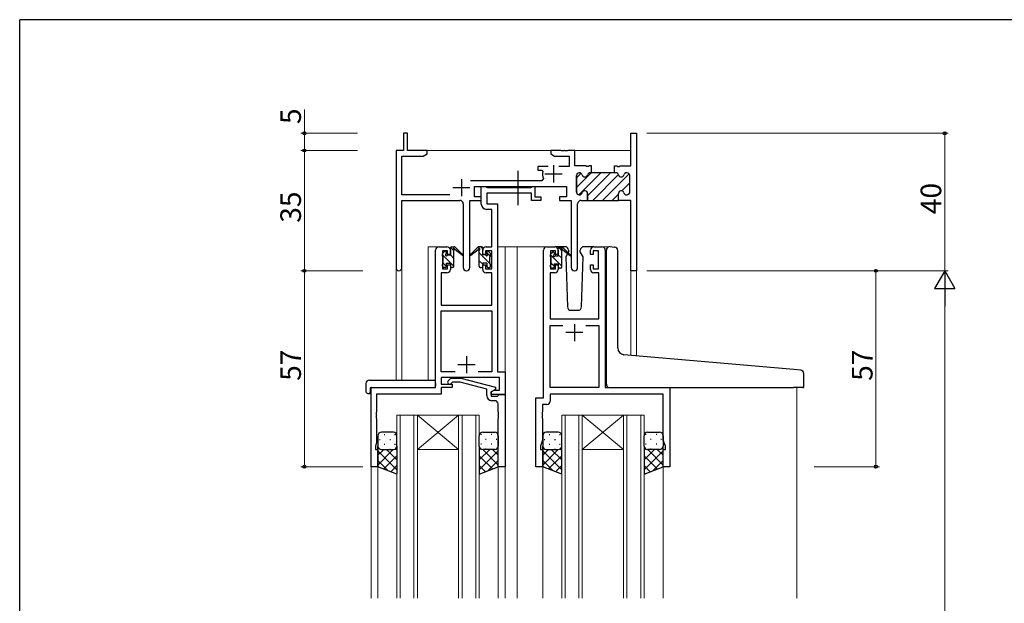
# Model space of a CAD drawing. Extents: x 0 to 793, y 0 to 564.
# Drawn here: x 3 to 289, y 392 to 561 of the extents above; entities that cross this region are included whole.
import ezdxf

# ---------------------------------------------------------------- set-up
doc = ezdxf.new("R2010")
doc.units = 0
doc.linetypes.add('YCENTER_1', pattern=[13, 10, -1, 1, -1])
for name, color, linetype, lineweight in [('YKK_11', 7, 'CONTINUOUS', 30), ('YKK_12', 2, 'CONTINUOUS', 13), ('YKK_13', 4, 'CONTINUOUS', 30), ('YKK_D', 6, 'CONTINUOUS', 13)]:
    doc.layers.add(name, color=color, linetype=linetype, lineweight=lineweight)
doc.layers.add('YKK_ZWAK', color=7, linetype='CONTINUOUS')
doc.styles.get("Standard").update_dxf_attribs({"font": 'ROMANS.SHX', "bigfont": 'EXTFONT.SHX'})

# ---------------------------------------------------------------- blocks, each defined once
blk = doc.blocks.new('A201')
at = {"layer": 'YKK_ZWAK', "color": 254, "linetype": 'Continuous'}
for p in [(571, 410), (21, 35)]:
    blk.add_line(p, (21, 410), dxfattribs=at)

msp = doc.modelspace()

# ---------------------------------------------------------------- linework, layer by layer
at = {"layer": 'YKK_11', "linetype": 'ByBlock', "lineweight": 30, "ltscale": 0.5}
for p, q in [((115.69, 528.34), (114.49, 528.34)), ((114.49, 528.34), (114.49, 523.34)), ((115.69, 523.34), (115.69, 528.34)), ((180.76, 518.84), (180.76, 528.34)), ((180.76, 528.34), (182.39, 528.34)), ((182.39, 528.34), (182.39, 488.34)), ((114.49, 523.34), (112.39, 523.34)), ((112.39, 523.34), (112.39, 489.16)), ((114.02, 510.47), (114.02, 521.71)), ((114.02, 521.71), (120.3, 521.71)), ((121.39, 523.34), (115.69, 523.34)), ((120.3, 521.71), (121.39, 522.34)), ((121.39, 522.34), (121.39, 523.34)), ((175.99, 516.84), (175.99, 518.84)), ((175.99, 518.84), (176.69, 518.84)), ((176.69, 518.84), (176.87, 518.72)), ((177.42, 518.72), (177.6, 518.84)), ((177.6, 518.84), (180.76, 518.84)), ((164.89, 511.24), (164.89, 516.04)), ((165.69, 516.84), (165.8, 516.84)), ((168.89, 516.84), (169.29, 516.84)), ((169.29, 516.84), (168.89, 516.84)), ((176.4, 516.84), (175.99, 516.84)), ((176.87, 518.72), (177.42, 518.72)), ((179.59, 516.84), (179.49, 516.84)), ((180.39, 511.24), (180.39, 516.04)), ((128.04, 510.47), (114.02, 510.47)), ((135.19, 509.84), (135.19, 512.84)), ((135.19, 512.84), (161.99, 512.84)), ((161.99, 512.84), (161.99, 509.84)), ((165.8, 510.44), (165.69, 510.44)), ((168.14, 508.84), (168.14, 510.84)), ((177.14, 508.84), (177.14, 510.84)), ((177.14, 508.84), (177.14, 510.84)), ((179.49, 510.44), (179.59, 510.44)), ((114.02, 489.16), (114.02, 508.84)), ((114.02, 508.84), (130.94, 508.84)), ((131.94, 507.84), (131.94, 489.29)), ((133.84, 489.29), (133.84, 508.84)), ((133.84, 508.84), (137.19, 508.84)), ((137.19, 509.84), (135.19, 509.84)), ((137.19, 508.84), (137.19, 509.84)), ((161.99, 509.84), (159.99, 509.84)), ((159.99, 509.84), (159.99, 508.84)), ((159.99, 508.84), (163.34, 508.84)), ((163.34, 508.84), (163.34, 489.29)), ((165.24, 489.29), (165.24, 507.84)), ((166.24, 508.84), (168.14, 508.84)), ((180.76, 508.84), (177.14, 508.84)), ((180.76, 488.34), (180.76, 508.84)), ((182.39, 488.34), (180.76, 488.34))]:
    msp.add_line(p, q, dxfattribs=at)
at = {"layer": 'YKK_11', "linetype": 'ByBlock', "lineweight": -2, "ltscale": 0.5}
for p, q in [((160.44, 523.34), (157.39, 523.34)), ((157.39, 523.34), (157.39, 522.34)), ((157.39, 522.34), (158.49, 521.71)), ((158.49, 521.71), (162.76, 521.71)), ((160.62, 523.22), (160.44, 523.34)), ((161.17, 523.22), (160.62, 523.22)), ((161.35, 523.34), (161.17, 523.22)), ((161.44, 523.34), (161.35, 523.34)), ((161.62, 523.22), (161.44, 523.34)), ((162.17, 523.22), (161.62, 523.22)), ((162.35, 523.34), (162.17, 523.22)), ((164.39, 523.34), (162.35, 523.34)), ((162.76, 521.71), (162.76, 518.64)), ((164.39, 518.84), (164.39, 523.34)), ((167.69, 518.84), (164.39, 518.84)), ((167.87, 518.72), (167.69, 518.84)), ((168.6, 518.84), (168.42, 518.72)), ((169.29, 518.84), (168.6, 518.84)), ((169.29, 516.84), (169.29, 518.84)), ((169.29, 516.84), (169.29, 518.84)), ((156.64, 518.64), (153.69, 518.64)), ((153.69, 518.64), (153.69, 517.64)), ((153.69, 517.64), (154.79, 517.64)), ((154.79, 517.64), (155.08, 517.27)), ((162.76, 518.64), (159.74, 518.64)), ((164.89, 516.04), (164.89, 511.24)), ((165.8, 516.84), (165.69, 516.84)), ((168.42, 518.72), (167.87, 518.72)), ((169.29, 516.84), (168.89, 516.84)), ((175.99, 516.84), (169.29, 516.84)), ((176.4, 516.84), (175.99, 516.84)), ((179.59, 516.84), (179.49, 516.84)), ((180.39, 511.24), (180.39, 516.04)), ((154.84, 514.47), (134.09, 514.47)), ((155.3, 515.18), (154.84, 514.47)), ((137.19, 507.71), (137.19, 512.84)), ((137.19, 512.84), (138.52, 512.84)), ((138.52, 512.84), (138.8, 512.66)), ((138.8, 512.66), (138.98, 512.54)), ((151.79, 510.91), (138.82, 510.91)), ((138.82, 510.91), (138.82, 507.84)), ((138.98, 512.54), (151.64, 512.54)), ((151.64, 512.54), (151.82, 512.66)), ((151.79, 508.84), (151.79, 510.91)), ((151.82, 512.66), (152.09, 512.84)), ((152.09, 512.84), (152.79, 512.84)), ((152.79, 512.84), (152.79, 509.84)), ((165.69, 510.44), (165.8, 510.44)), ((168.14, 510.84), (168.14, 508.84)), ((177.14, 508.84), (177.14, 510.84)), ((177.14, 508.84), (177.14, 510.84)), ((179.49, 510.44), (179.59, 510.44)), ((138.82, 507.84), (141.89, 507.84)), ((141.89, 507.84), (141.89, 458.97)), ((154.49, 508.84), (151.79, 508.84)), ((152.79, 509.84), (154.49, 509.84)), ((154.49, 509.84), (154.49, 508.84)), ((168.14, 508.84), (177.14, 508.84)), ((140.26, 506.21), (138.69, 506.21)), ((140.26, 495.34), (140.26, 506.21)), ((123.89, 454.34), (123.89, 494.34)), ((124.89, 495.34), (127.19, 495.34)), ((127.39, 494.14), (125.89, 494.14)), ((125.89, 494.14), (125.89, 488.94)), ((127.39, 493.04), (127.39, 494.14)), ((128.19, 493.04), (127.39, 493.04)), ((128.19, 494.34), (128.19, 493.04)), ((137.59, 493.04), (137.59, 494.34)), ((138.39, 493.04), (137.59, 493.04)), ((140.26, 494.14), (138.39, 494.14)), ((138.39, 494.14), (138.39, 493.04)), ((138.59, 495.34), (140.26, 495.34)), ((140.26, 488.94), (140.26, 494.14)), ((155.29, 451.34), (155.29, 494.34)), ((156.29, 495.34), (158.59, 495.34)), ((158.79, 494.14), (157.29, 494.14)), ((157.29, 494.14), (157.29, 488.94)), ((158.79, 493.04), (158.79, 494.14)), ((159.59, 493.04), (158.79, 493.04)), ((159.59, 494.34), (159.59, 493.04)), ((168.99, 493.04), (168.99, 494.34)), ((169.79, 493.04), (168.99, 493.04)), ((171.29, 494.14), (169.79, 494.14)), ((169.79, 494.14), (169.79, 493.04)), ((169.99, 495.34), (172.29, 495.34)), ((171.29, 488.94), (171.29, 494.14)), ((173.29, 494.34), (173.29, 454.34)), ((127.19, 487.74), (125.52, 487.74)), ((125.52, 487.74), (125.52, 478.34)), ((125.89, 488.94), (127.39, 488.94)), ((127.39, 488.94), (127.39, 490.04)), ((127.39, 490.04), (128.19, 490.04)), ((128.19, 490.04), (128.19, 488.74)), ((137.59, 488.74), (137.59, 490.04)), ((137.59, 490.04), (138.39, 490.04)), ((138.39, 490.04), (138.39, 488.94)), ((138.39, 488.94), (140.26, 488.94)), ((140.26, 487.74), (138.59, 487.74)), ((140.26, 478.34), (140.26, 487.74)), ((158.59, 487.74), (157.22, 487.74)), ((157.22, 487.74), (157.22, 474.34)), ((157.29, 488.94), (158.79, 488.94)), ((158.79, 488.94), (158.79, 490.04)), ((158.79, 490.04), (159.59, 490.04)), ((159.59, 490.04), (159.59, 488.74)), ((168.99, 488.74), (168.99, 490.04)), ((168.99, 490.04), (169.79, 490.04)), ((169.79, 490.04), (169.79, 488.94)), ((169.79, 488.94), (171.29, 488.94)), ((171.36, 487.74), (169.99, 487.74)), ((171.36, 474.34), (171.36, 487.74)), ((125.52, 478.34), (140.26, 478.34)), ((125.52, 458.97), (125.52, 476.71)), ((125.52, 476.71), (140.26, 476.71)), ((140.26, 476.71), (140.26, 458.97)), ((157.22, 474.34), (171.36, 474.34)), ((157.22, 454.34), (157.22, 472.41)), ((157.22, 472.41), (160.94, 472.41)), ((167.65, 472.41), (171.36, 472.41)), ((167.65, 472.41), (171.36, 472.41)), ((171.36, 472.41), (171.36, 454.34)), ((129.54, 458.97), (125.52, 458.97)), ((129.54, 458.97), (125.52, 458.97)), ((140.26, 458.97), (136.24, 458.97)), ((141.89, 458.97), (144.09, 458.97)), ((144.09, 458.97), (144.09, 452.34)), ((142.46, 457.34), (125.52, 457.34)), ((125.52, 457.34), (125.52, 455.34)), ((127.57, 456.37), (128.35, 457.14)), ((128.35, 457.14), (131.19, 457.14)), ((128.84, 455.94), (128.42, 455.52)), ((131.03, 455.94), (128.84, 455.94)), ((138.79, 453.86), (131.03, 455.94)), ((131.19, 457.14), (141.29, 454.44)), ((142.46, 453.64), (142.46, 457.34)), ((105.09, 431.34), (105.09, 454.34)), ((105.09, 454.34), (123.89, 454.34)), ((125.52, 455.34), (128.69, 455.34)), ((128.69, 454.34), (125.52, 454.34)), ((125.52, 454.34), (125.52, 452.44)), ((128.69, 455.34), (128.69, 454.34)), ((138.79, 452.04), (138.79, 453.86)), ((141.29, 453.84), (140.09, 453.14)), ((140.09, 453.14), (140.96, 453.64)), ((140.09, 452.34), (140.09, 453.14)), ((140.09, 453.14), (140.09, 451.84)), ((140.96, 453.64), (142.46, 453.64)), ((141.29, 454.44), (141.29, 453.84)), ((171.36, 454.34), (157.22, 454.34)), ((173.29, 454.34), (192.09, 454.34)), ((192.09, 454.34), (192.09, 431.34)), ((125.52, 452.44), (106.72, 452.44)), ((106.72, 452.44), (106.72, 447.3)), ((144.09, 452.34), (140.09, 452.34)), ((140.09, 451.84), (141.89, 451.84)), ((141.09, 450.54), (140.29, 450.54)), ((141.89, 451.84), (142.09, 452.04)), ((142.09, 452.04), (142.39, 452.34)), ((142.39, 452.34), (144.09, 452.34)), ((144.09, 452.34), (144.09, 431.34)), ((153.09, 431.34), (153.09, 451.34)), ((153.09, 451.34), (155.29, 451.34)), ((190.16, 452.41), (157.22, 452.41)), ((157.22, 452.41), (157.22, 450.41)), ((190.16, 439.07), (190.16, 452.41)), ((106.72, 447.3), (106.6, 447.12)), ((142.09, 447.3), (142.09, 449.54)), ((142.21, 447.12), (142.09, 447.3)), ((155.02, 447.3), (154.9, 447.12)), ((156.22, 449.41), (155.02, 449.41)), ((155.02, 449.41), (155.02, 447.3)), ((106.6, 447.12), (106.6, 446.57)), ((106.6, 446.57), (106.72, 446.38)), ((106.72, 446.3), (106.6, 446.12)), ((106.6, 446.12), (106.6, 445.57)), ((106.6, 445.57), (106.72, 445.38)), ((106.72, 446.38), (106.72, 446.3)), ((106.72, 445.38), (106.72, 438.25)), ((142.09, 446.38), (142.21, 446.57)), ((142.09, 446.3), (142.09, 446.38)), ((142.21, 446.12), (142.09, 446.3)), ((142.09, 445.38), (142.21, 445.57)), ((142.09, 431.34), (142.09, 445.38)), ((142.21, 446.57), (142.21, 447.12)), ((142.21, 445.57), (142.21, 446.12)), ((154.9, 447.12), (154.9, 446.57)), ((154.9, 446.57), (155.02, 446.38)), ((155.02, 446.3), (154.9, 446.12)), ((154.9, 446.12), (154.9, 445.57)), ((154.9, 445.57), (155.02, 445.38)), ((155.02, 446.38), (155.02, 446.3)), ((155.02, 445.38), (155.02, 439.07)), ((155.02, 439.07), (154.39, 437.34)), ((190.79, 437.34), (190.16, 439.07)), ((106.72, 438.25), (106.39, 437.34)), ((106.39, 437.34), (106.39, 436.34)), ((106.39, 436.34), (107.09, 436.34)), ((107.09, 436.34), (107.09, 431.34)), ((154.39, 437.34), (154.39, 436.34)), ((154.39, 436.34), (155.09, 436.34)), ((155.09, 436.34), (155.09, 431.34)), ((190.09, 431.34), (190.09, 436.34)), ((190.09, 436.34), (190.79, 436.34)), ((190.79, 436.34), (190.79, 437.34)), ((107.09, 431.34), (105.09, 431.34)), ((144.09, 431.34), (142.09, 431.34)), ((155.09, 431.34), (153.09, 431.34)), ((192.09, 431.34), (190.09, 431.34))]:
    msp.add_line(p, q, dxfattribs=at)
at = {"layer": 'YKK_11', "ltscale": 0.5}
for p, q in [((158.19, 519.04), (158.19, 514.04)), ((155.69, 516.54), (160.69, 516.54)), ((131.39, 515.04), (131.39, 510.04)), ((128.89, 512.54), (133.89, 512.54)), ((166.79, 470.34), (161.79, 470.34)), ((164.29, 472.84), (164.29, 467.84)), ((132.89, 463.54), (132.89, 458.54)), ((130.39, 461.04), (135.39, 461.04))]:
    msp.add_line(p, q, dxfattribs=at)
at = {"layer": 'YKK_11', "linetype": 'Continuous', "lineweight": 13}
for p, q in [((164.89, 512.56), (169.18, 516.84)), ((164.89, 515.39), (166.23, 516.72)), ((165.61, 510.45), (172.01, 516.84)), ((168.14, 510.15), (174.84, 516.84)), ((169.66, 508.84), (177.14, 516.32)), ((172.49, 508.84), (180.21, 516.56)), ((178.11, 511.63), (180.39, 513.92)), ((175.32, 508.84), (177.14, 510.67)), ((179.77, 510.46), (180.38, 511.07))]:
    msp.add_line(p, q, dxfattribs=at)
at = {"layer": 'YKK_11', "linetype": 'ByBlock', "lineweight": -2, "ltscale": 0.5}
for centre, radius, start, end in [((158.19, 516.54), 3.2, 166.787, 205.1079), ((165.69, 516.04), 0.8, 90, 180), ((165.8, 516.04), 0.8, 14.4775, 90), ((167.34, 516.44), 0.8, 194.4775, 345.5225), ((168.89, 516.04), 0.8, 90, 165.5225), ((176.4, 516.04), 0.8, 14.4775, 90), ((177.94, 516.44), 0.8, 194.4775, 345.5225), ((179.49, 516.04), 0.8, 90, 165.5225), ((179.59, 516.04), 0.8, 0, 90), ((165.69, 511.24), 0.8, 180, 270), ((165.8, 511.24), 0.8, 270, 345.5225), ((167.34, 510.84), 0.8, 0, 165.5225), ((177.94, 510.84), 0.8, 14.4775, 180), ((179.49, 511.24), 0.8, 194.4775, 270), ((179.59, 511.24), 0.8, 270, 360), ((138.69, 507.71), 1.5, 180, 270), ((124.89, 494.34), 1, 90, 180), ((127.19, 494.34), 1, 0, 90), ((138.59, 494.34), 1, 90, 180), ((156.29, 494.34), 1, 90, 180), ((158.59, 494.34), 1, 0, 90), ((169.99, 494.34), 1, 90, 180), ((172.29, 494.34), 1, 0, 90), ((127.19, 488.74), 1, 270, 360), ((138.59, 488.74), 1, 180, 270), ((158.59, 488.74), 1, 270, 360), ((169.99, 488.74), 1, 180, 270), ((127.99, 455.94), 0.6, 135, 315), ((140.29, 452.04), 1.5, 180, 270), ((141.09, 449.54), 1, 0, 90), ((156.22, 450.41), 1, 270, 360)]:
    msp.add_arc(centre, radius, start, end, dxfattribs=at)
at = {"layer": 'YKK_11', "linetype": 'ByBlock', "lineweight": 30, "ltscale": 0.5}
for centre, radius, start, end in [((165.69, 516.04), 0.8, 90, 180), ((165.8, 516.04), 0.8, 14.4775, 90), ((167.34, 516.44), 0.8, 194.4775, 345.5225), ((168.89, 516.04), 0.8, 90, 165.5225), ((176.4, 516.04), 0.8, 14.4775, 90), ((177.94, 516.44), 0.8, 194.4775, 345.5225), ((179.49, 516.04), 0.8, 90, 165.5225), ((179.59, 516.04), 0.8, 0, 90), ((165.69, 511.24), 0.8, 180, 270), ((165.8, 511.24), 0.8, 270, 345.5225), ((167.34, 510.84), 0.8, 0, 165.5225), ((177.94, 510.84), 0.8, 14.4775, 180), ((179.49, 511.24), 0.8, 194.4775, 270), ((179.59, 511.24), 0.8, 270, 360), ((130.94, 507.84), 1, 0, 90), ((166.24, 507.84), 1, 90, 180), ((113.21, 489.16), 0.815, 180, 0), ((132.89, 489.29), 0.95, 180, 0), ((164.29, 489.29), 0.95, 180, 0)]:
    msp.add_arc(centre, radius, start, end, dxfattribs=at)
at = {"layer": 'YKK_12', "ltscale": 1.5}
for p, q in [((120.89, 523.34), (180.76, 523.34)), ((121.69, 456.53), (121.69, 495.34)), ((124.89, 495.34), (121.69, 495.34)), ((141.89, 495.34), (147.59, 495.34)), ((144.09, 495.34), (144.09, 393.09)), ((147.09, 495.34), (156.29, 495.34)), ((147.59, 495.34), (147.59, 393.09)), ((172.29, 495.34), (174.36, 495.34)), ((112.39, 489.16), (112.39, 456.53)), ((114.02, 489.16), (114.02, 456.53)), ((180.76, 488.34), (180.76, 463.75)), ((182.39, 488.34), (180.76, 488.34)), ((182.39, 488.34), (182.39, 463.6)), ((105.09, 454.34), (105.09, 393.09)), ((108.19, 454.34), (105.69, 454.34)), ((229.09, 454.34), (229.09, 393.09)), ((112.59, 446.34), (112.59, 393.09)), ((112.59, 446.34), (136.59, 446.34)), ((113.59, 446.34), (113.59, 393.09)), ((117.59, 446.34), (117.59, 393.09)), ((118.59, 446.34), (118.59, 393.09)), ((131.39, 446.34), (118.59, 446.34)), ((130.59, 446.34), (118.59, 436.34)), ((118.59, 446.34), (130.59, 436.34)), ((130.59, 446.34), (130.59, 393.09)), ((131.59, 446.34), (131.59, 393.09)), ((135.59, 393.09), (135.59, 446.34)), ((136.59, 446.34), (136.59, 393.09)), ((166.59, 446.34), (160.59, 446.34)), ((160.59, 393.09), (160.59, 446.34)), ((161.59, 393.09), (161.59, 446.34)), ((165.59, 393.09), (165.59, 446.34)), ((165.79, 446.34), (178.59, 446.34)), ((166.59, 446.34), (178.59, 436.34)), ((178.59, 446.34), (166.59, 436.34)), ((166.59, 393.09), (166.59, 446.34)), ((184.59, 446.34), (178.59, 446.34)), ((178.59, 393.09), (178.59, 446.34)), ((179.59, 393.09), (179.59, 446.34)), ((183.59, 393.09), (183.59, 446.34)), ((184.59, 393.09), (184.59, 446.34)), ((130.59, 436.34), (118.59, 436.34)), ((166.59, 436.34), (178.59, 436.34)), ((107.09, 431.84), (107.09, 393.09)), ((142.09, 431.84), (142.09, 393.09)), ((155.09, 431.84), (155.09, 393.09)), ((190.09, 431.84), (190.09, 393.09))]:
    msp.add_line(p, q, dxfattribs=at)
at = {"layer": 'YKK_13', "linetype": 'YCENTER_1', "ltscale": 1.5}
msp.add_line((147.89, 507.41), (147.89, 517.4), dxfattribs=at)
at = {"layer": 'YKK_13', "ltscale": 1.5}
for p, q in [((125.9, 492.64), (125.9, 493.24)), ((125.98, 493.45), (126.48, 493.95)), ((127, 493.74), (127, 493.4)), ((128.2, 492.94), (128.2, 495.04)), ((128.5, 495.34), (129.29, 495.34)), ((129.2, 494.84), (129.2, 495.34)), ((129.2, 489.64), (129.2, 494.24)), ((129.48, 495.27), (131.66, 493.22)), ((131.63, 492.88), (129.49, 494.58)), ((136.31, 495.27), (134.13, 493.22)), ((134.16, 492.88), (136.3, 494.58)), ((137.29, 495.34), (136.5, 495.34)), ((136.59, 494.84), (136.59, 495.34)), ((136.59, 489.64), (136.59, 494.24)), ((137.59, 492.94), (137.59, 495.04)), ((138.79, 493.74), (138.79, 493.4)), ((139.81, 493.45), (139.31, 493.95)), ((139.89, 492.64), (139.89, 493.24)), ((157.3, 492.44), (157.3, 493.04)), ((157.38, 493.25), (157.88, 493.75)), ((158.4, 493.54), (158.4, 493.2)), ((161.58, 495.34), (158.59, 495.34)), ((159.6, 492.74), (159.6, 494.84)), ((159.9, 495.14), (160.69, 495.14)), ((160.6, 494.64), (160.6, 495.14)), ((160.6, 489.44), (160.6, 494.04)), ((160.88, 495.07), (163.06, 493.02)), ((163.03, 492.68), (160.89, 494.38)), ((162.27, 493.28), (161.75, 492.38)), ((162.6, 493.84), (162.46, 493.59)), ((162.58, 494.38), (162.6, 493.84)), ((165.99, 493.84), (166.01, 494.38)), ((166.84, 492.38), (165.99, 493.84)), ((169.99, 495.34), (167.01, 495.34)), ((173.59, 464.37), (173.59, 494.37)), ((174.68, 495.37), (175.89, 495.26)), ((175.98, 495.25), (175.89, 495.26)), ((176.89, 465.92), (176.89, 494.26)), ((126.1, 490.34), (126.1, 492.44)), ((127, 490.54), (127, 489.64)), ((127, 490.54), (128.2, 490.54)), ((127.46, 492.94), (128.2, 492.94)), ((128.2, 490.54), (128.2, 489.64)), ((138.33, 492.94), (137.59, 492.94)), ((138.79, 490.54), (137.59, 490.54)), ((137.59, 490.54), (137.59, 489.64)), ((138.79, 490.54), (138.79, 489.64)), ((139.69, 490.34), (139.69, 492.44)), ((157.5, 490.14), (157.5, 492.24)), ((158.4, 490.34), (158.4, 489.44)), ((158.4, 490.34), (159.6, 490.34)), ((158.86, 492.74), (159.6, 492.74)), ((159.6, 490.34), (159.6, 489.44)), ((161.75, 492.38), (162.26, 477.81)), ((166.33, 477.81), (166.84, 492.38)), ((125.9, 489.64), (125.9, 490.14)), ((126.7, 489.34), (126.2, 489.34)), ((128.9, 489.34), (128.5, 489.34)), ((136.89, 489.34), (137.29, 489.34)), ((139.09, 489.34), (139.59, 489.34)), ((139.89, 489.64), (139.89, 490.14)), ((157.3, 489.44), (157.3, 489.94)), ((158.1, 489.14), (157.6, 489.14)), ((160.3, 489.14), (159.9, 489.14)), ((163.26, 476.84), (165.33, 476.84)), ((173.59, 455.34), (173.59, 464.37)), ((228.18, 459.6), (178.72, 463.92)), ((230.18, 459.42), (228.18, 459.6)), ((104.61, 456.53), (123.89, 456.53)), ((123.89, 455.53), (123.89, 456.53)), ((231.09, 454.64), (231.09, 458.43)), ((103.61, 455.53), (103.61, 453.16)), ((104.79, 454.04), (104.79, 453.15)), ((104.79, 452.65), (104.79, 453.15)), ((105.09, 454.34), (123.39, 454.34)), ((123.89, 455.53), (123.89, 454.84)), ((174.59, 454.34), (228.09, 454.34)), ((230.79, 454.34), (228.09, 454.34)), ((104.61, 452.65), (104.79, 452.65)), ((107.09, 440.34), (107.09, 437.34)), ((111.59, 441.34), (108.09, 441.34)), ((112.59, 437.34), (112.59, 440.34)), ((136.59, 437.34), (136.59, 440.34)), ((137.59, 441.34), (141.09, 441.34)), ((142.09, 440.34), (142.09, 437.34)), ((155.09, 440.34), (155.09, 437.34)), ((159.59, 441.34), (156.09, 441.34)), ((160.59, 437.34), (160.59, 440.34)), ((184.59, 437.34), (184.59, 440.34)), ((184.59, 437.34), (184.59, 440.34)), ((185.59, 441.34), (189.09, 441.34)), ((185.59, 441.34), (189.09, 441.34)), ((190.09, 440.34), (190.09, 437.34)), ((190.09, 440.34), (190.09, 437.34)), ((107.09, 431.34), (107.09, 437.34)), ((108.09, 436.34), (111.19, 436.34)), ((108.09, 436.34), (111.59, 436.34)), ((112.59, 437.34), (112.59, 429.34)), ((136.59, 437.34), (136.59, 429.34)), ((141.09, 436.34), (137.59, 436.34)), ((141.09, 436.34), (137.99, 436.34)), ((142.09, 431.34), (142.09, 437.34)), ((155.09, 431.34), (155.09, 437.34)), ((156.09, 436.34), (159.59, 436.34)), ((160.59, 429.19), (160.59, 437.34)), ((184.59, 437.34), (184.59, 429.34)), ((189.09, 436.34), (185.59, 436.34)), ((189.09, 436.34), (185.99, 436.34)), ((189.09, 436.34), (185.99, 436.34)), ((190.09, 431.34), (190.09, 437.34)), ((112.59, 429.19), (107.09, 431.34)), ((136.59, 429.19), (142.09, 431.34)), ((160.59, 429.19), (155.09, 431.34)), ((184.59, 429.19), (190.09, 431.34))]:
    msp.add_line(p, q, dxfattribs=at)
at = {"layer": 'YKK_13', "linetype": 'Continuous', "ltscale": 1.5}
for p, q in [((129.2, 494.18), (128.22, 495.16)), ((139.69, 490.42), (136.59, 493.52)), ((137.59, 494.76), (137.02, 495.34)), ((139.85, 492.51), (138.79, 493.56)), ((160.4, 494.41), (159.72, 495.09)), ((129.2, 489.69), (125.9, 492.99)), ((127, 489.65), (126.1, 490.55)), ((129.2, 491.94), (128.19, 492.94)), ((137.59, 490.27), (136.59, 491.27)), ((139.86, 490.25), (139.8, 490.31)), ((160.6, 489.72), (157.3, 493.02)), ((158.4, 489.68), (157.5, 490.58)), ((160.6, 491.97), (159.6, 492.97)), ((107.51, 439.26), (107.71, 439.26)), ((108.93, 440.68), (109.13, 440.68)), ((110.54, 439.26), (110.74, 439.26)), ((111.96, 440.68), (112.16, 440.68)), ((137.23, 440.68), (137.03, 440.68)), ((138.64, 439.26), (138.44, 439.26)), ((140.26, 440.68), (140.06, 440.68)), ((141.67, 439.26), (141.47, 439.26)), ((155.51, 439.26), (155.71, 439.26)), ((156.93, 440.68), (157.13, 440.68)), ((158.54, 439.26), (158.74, 439.26)), ((159.96, 440.68), (160.16, 440.68)), ((185.23, 440.68), (185.03, 440.68)), ((186.64, 439.26), (186.44, 439.26)), ((188.26, 440.68), (188.06, 440.68)), ((189.67, 439.26), (189.47, 439.26)), ((108.79, 436.34), (107.09, 434.65)), ((111.57, 436.3), (107.09, 431.82)), ((107.09, 435.97), (112.59, 430.47)), ((107.68, 436.43), (107.71, 436.43)), ((108.93, 437.85), (109.13, 437.85)), ((109.55, 436.34), (112.59, 433.3)), ((110.54, 436.43), (110.74, 436.43)), ((111.96, 437.85), (112.16, 437.85)), ((112.19, 436.54), (112.59, 436.13)), ((112.59, 437.32), (112.59, 437.32)), ((136.59, 437.32), (136.6, 437.32)), ((137, 436.54), (136.59, 436.13)), ((139.63, 436.34), (136.59, 433.3)), ((142.09, 435.97), (136.59, 430.47)), ((137.23, 437.85), (137.03, 437.85)), ((137.62, 436.3), (142.09, 431.82)), ((138.64, 436.43), (138.44, 436.43)), ((140.26, 437.85), (140.06, 437.85)), ((140.4, 436.34), (142.09, 434.65)), ((141.51, 436.43), (141.47, 436.43)), ((156.79, 436.34), (155.09, 434.65)), ((159.57, 436.3), (155.09, 431.82)), ((155.09, 435.97), (160.59, 430.47)), ((155.68, 436.43), (155.71, 436.43)), ((156.93, 437.85), (157.13, 437.85)), ((157.56, 436.34), (160.59, 433.3)), ((158.54, 436.43), (158.74, 436.43)), ((159.96, 437.85), (160.16, 437.85)), ((160.19, 436.54), (160.59, 436.13)), ((160.59, 437.32), (160.59, 437.32)), ((184.59, 437.32), (184.6, 437.32)), ((185, 436.54), (184.59, 436.13)), ((187.63, 436.34), (184.59, 433.3)), ((190.09, 435.97), (184.59, 430.47)), ((185.23, 437.85), (185.03, 437.85)), ((185.62, 436.3), (190.09, 431.82)), ((186.64, 436.43), (186.44, 436.43)), ((188.26, 437.85), (188.06, 437.85)), ((188.4, 436.34), (190.09, 434.65)), ((189.51, 436.43), (189.47, 436.43)), ((107.09, 433.15), (110.06, 430.18)), ((112.59, 434.49), (108.78, 430.68)), ((136.59, 434.49), (140.41, 430.68)), ((142.09, 433.15), (139.13, 430.18)), ((155.09, 433.15), (158.06, 430.18)), ((160.59, 434.49), (156.78, 430.68)), ((184.59, 434.49), (188.41, 430.68)), ((190.09, 433.15), (187.13, 430.18)), ((112.59, 431.67), (110.81, 429.88)), ((136.59, 431.67), (138.38, 429.88)), ((160.59, 431.67), (158.81, 429.88)), ((184.59, 431.67), (186.38, 429.88))]:
    msp.add_line(p, q, dxfattribs=at)
at = {"layer": 'YKK_13', "ltscale": 1.5}
for centre, radius, start, end in [((126.2, 493.24), 0.3, 135, 180), ((126.7, 493.74), 0.3, 0, 135), ((127, 492.94), 0.25, 123.0557, 326.9443), ((126.7, 493.4), 0.3, 303.0557, 0), ((128.5, 495.04), 0.3, 90, 180), ((129.2, 494.64), 0.2, 20.8833, 233.1301), ((128.9, 494.24), 0.3, 0, 53.1301), ((129.29, 495.04), 0.3, 49.8974, 90), ((129.66, 494.82), 0.3, 200.8833, 234.62), ((131.74, 493.04), 0.2, 234.62, 114.62), ((134.04, 493.04), 0.2, 65.38, 305.38), ((136.13, 494.82), 0.3, 305.38, 339.1167), ((136.5, 495.04), 0.3, 90, 130.1026), ((136.59, 494.64), 0.2, 306.8699, 159.1167), ((136.89, 494.24), 0.3, 126.8699, 180), ((137.29, 495.04), 0.3, 0, 90), ((138.79, 492.94), 0.25, 213.0557, 56.9443), ((139.09, 493.74), 0.3, 45, 180), ((139.09, 493.4), 0.3, 180, 236.9443), ((139.59, 493.24), 0.3, 0, 45), ((157.6, 493.04), 0.3, 135, 180), ((158.1, 493.54), 0.3, 0, 135), ((158.1, 493.2), 0.3, 303.0557, 0), ((159.9, 494.84), 0.3, 90, 180), ((160.6, 494.44), 0.2, 20.8833, 233.1301), ((160.3, 494.04), 0.3, 0, 53.1301), ((160.69, 494.84), 0.3, 49.8974, 90), ((161.06, 494.62), 0.3, 200.8833, 234.62), ((161.58, 494.34), 1, 2, 90), ((163.14, 492.84), 0.2, 234.62, 114.62), ((167.01, 494.34), 1, 90, 178), ((174.59, 494.37), 1, 85, 180), ((175.89, 494.26), 1, 0, 85), ((126.1, 492.64), 0.2, 180, 270), ((126.1, 490.14), 0.2, 90, 180), ((127.46, 492.64), 0.3, 90, 146.9443), ((138.33, 492.64), 0.3, 33.0557, 90), ((139.69, 492.64), 0.2, 270, 0), ((139.69, 490.14), 0.2, 0, 90), ((157.5, 492.44), 0.2, 180, 270), ((158.4, 492.74), 0.25, 123.0557, 326.9443), ((158.86, 492.44), 0.3, 90, 146.9443), ((126.2, 489.64), 0.3, 180, 270), ((126.7, 489.64), 0.3, 270, 0), ((128.5, 489.64), 0.3, 180, 270), ((128.9, 489.64), 0.3, 270, 0), ((136.89, 489.64), 0.3, 180, 270), ((137.29, 489.64), 0.3, 270, 0), ((139.09, 489.64), 0.3, 180, 270), ((139.59, 489.64), 0.3, 270, 0), ((157.5, 489.94), 0.2, 90, 180), ((157.6, 489.44), 0.3, 180, 270), ((158.1, 489.44), 0.3, 270, 0), ((159.9, 489.44), 0.3, 180, 270), ((160.3, 489.44), 0.3, 270, 0), ((163.26, 477.84), 1, 182, 270), ((165.33, 477.84), 1, 270, 358), ((178.89, 465.92), 2, 180, 265), ((230.09, 458.43), 1, 0, 85), ((104.61, 455.53), 1, 90.0051, 180), ((104.03, 453.13), 0.427, 176.2506, 225.917), ((105.09, 454.04), 0.3, 90, 180), ((123.39, 454.84), 0.5, 270, 0), ((174.59, 455.34), 1, 180, 224.427), ((174.59, 455.34), 1, 224.427, 270), ((174.59, 455.34), 1, 224.427, 238.633), ((230.79, 454.64), 0.3, 270, 0), ((104.38, 453.8), 1.17, 236.6591, 281.2163), ((108.09, 440.34), 1, 90.0001, 180.0001), ((111.59, 440.34), 1, 0.0001, 90.0001), ((137.59, 440.34), 1, 89.9999, 179.9999), ((141.09, 440.34), 1, 359.9999, 89.9999), ((156.09, 440.34), 1, 90.0001, 180.0001), ((159.59, 440.34), 1, 0.0001, 90.0001), ((185.59, 440.34), 1, 89.9999, 179.9999), ((185.59, 440.34), 1, 89.9999, 179.9999), ((189.09, 440.34), 1, 359.9999, 89.9999), ((189.09, 440.34), 1, 359.9999, 89.9999), ((108.09, 437.34), 1, 180.0001, 270.0001), ((108.09, 437.34), 1, 180.0001, 270.0001), ((111.59, 437.34), 1, 270.0001, 0.0001), ((137.59, 437.34), 1, 179.9999, 269.9999), ((141.09, 437.34), 1, 269.9999, 359.9999), ((141.09, 437.34), 1, 269.9999, 359.9999), ((156.09, 437.34), 1, 180.0001, 270.0001), ((159.59, 437.34), 1, 270.0001, 0.0001), ((185.59, 437.34), 1, 179.9999, 269.9999), ((189.09, 437.34), 1, 269.9999, 359.9999), ((189.09, 437.34), 1, 269.9999, 359.9999), ((189.09, 437.34), 1, 269.9999, 359.9999)]:
    msp.add_arc(centre, radius, start, end, dxfattribs=at)
at = {"layer": 'YKK_D', "ltscale": 1.5}
for p, q in [((85.69, 528.34), (85.69, 535.24)), ((101.19, 528.34), (84.69, 528.34)), ((85.69, 523.34), (85.69, 528.34)), ((185.39, 528.34), (273.09, 528.34)), ((272.09, 488.34), (272.09, 528.34)), ((101.19, 523.34), (84.69, 523.34)), ((101.19, 523.34), (84.69, 523.34)), ((85.69, 523.34), (85.69, 488.34)), ((102.69, 488.34), (84.69, 488.34)), ((185.39, 488.34), (273.09, 488.34)), ((197.29, 488.34), (273.09, 488.34)), ((234.09, 488.34), (253.09, 488.34)), ((252.09, 431.34), (252.09, 488.34)), ((272.09, 482.34), (272.09, 144.34)), ((234.09, 431.34), (253.09, 431.34))]:
    msp.add_line(p, q, dxfattribs=at)
at = {"layer": 'YKK_D'}
for p, q in [((102.69, 488.34), (84.69, 488.34)), ((85.69, 488.34), (85.69, 431.34)), ((102.69, 431.34), (84.69, 431.34))]:
    msp.add_line(p, q, dxfattribs=at)
at = {"layer": 'YKK_D', "lineweight": -2}
for p, q in [((272.09, 488.34), (269.09, 483.15)), ((272.09, 488.34), (275.09, 483.15)), ((272.09, 488.34), (272.09, 477.95)), ((269.09, 483.15), (275.09, 483.15))]:
    msp.add_line(p, q, dxfattribs=at)
at = {"layer": 'YKK_D', "linetype": 'ByBlock', "lineweight": -2}
for centre in [(85.69, 528.34), (272.09, 528.34), (85.69, 523.34), (85.69, 523.34), (85.69, 488.34), (85.69, 488.34), (252.09, 488.34), (85.69, 431.34), (252.09, 431.34)]:
    msp.add_circle(centre, 0.425, dxfattribs=at)

# ---------------------------------------------------------------- block references
at = {"layer": 'YKK_ZWAK', "xscale": 1.4, "yscale": 1.4, "zscale": 1.4}
msp.add_blockref('A201', (-26.6, -12.6), dxfattribs=at)

# ---------------------------------------------------------------- texts
at = {"layer": 'YKK_D'}
for s, p in [('5', (84.69, 531.04)), ('40', (271.09, 504.82)), ('35', (84.69, 502.32)), ('57', (84.69, 456.32)), ('57', (251.09, 456.32))]:
    msp.add_text(s, height=6, rotation=90, dxfattribs=at).set_placement(p)

doc.saveas('drawing.dxf')
